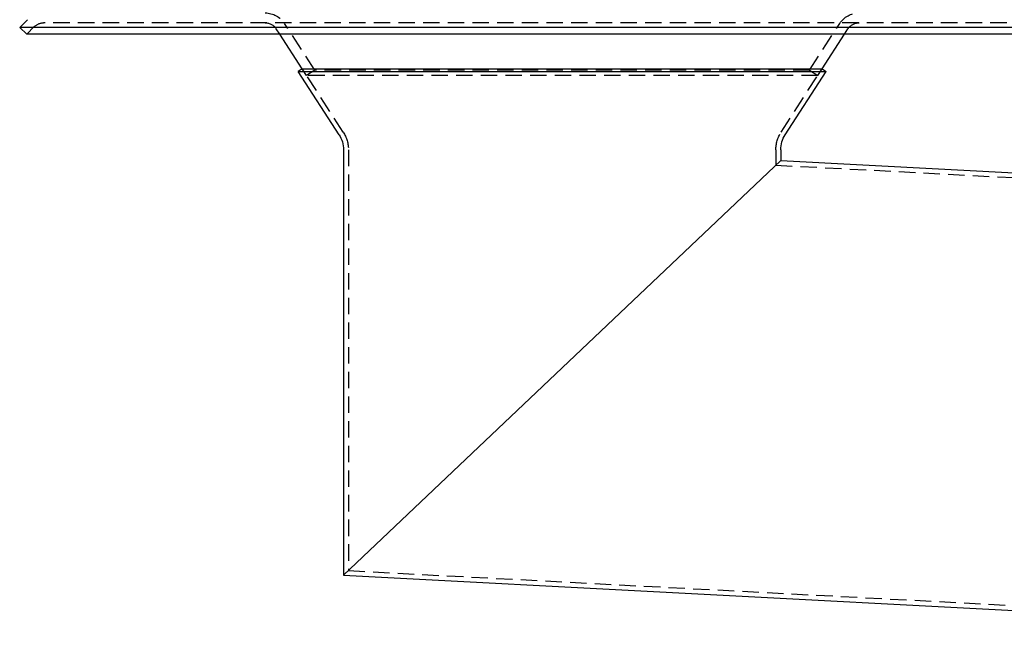
# Model space of a CAD drawing. Extents: x -61 to 392, y -424 to 288.
# Drawn here: x -61 to 239, y -17 to 170 of the extents above; entities that cross this region are included whole.
import ezdxf

# ---------------------------------------------------------------- set-up
doc = ezdxf.new("R2010")
doc.units = 0
doc.header["$LTSCALE"] = 20
doc.linetypes.add('VERDECKT', pattern=[0.375, 0.25, -0.125])
doc.layers.get('0').update_dxf_attribs({"linetype": 'CONTINUOUS'})

# ---------------------------------------------------------------- blocks, each defined once
blk = doc.blocks.new('A$C150F0A68')
at = {"color": 3, "linetype": 'CONTINUOUS', "extrusion": (0, 1, -2e-16)}
for p, q in [((-93.17157, 170.18523), (-95.5, 167.8568)), ((234.5, 167.8568), (-95.5, 167.8568)), ((-93.37868, 165.73548), (-95.5, 167.8568)), ((232.37868, 165.73548), (-93.37868, 165.73548)), ((-9.56336, 155.23548), (-16.36405, 165.73548)), ((148.56336, 155.23548), (155.36405, 165.73548)), ((-9.56336, 155.23548), (-10.82236, 154.42005)), ((-10.82236, 154.42005), (149.82236, 154.42005)), ((1.63431, 135.18746), (-10.82236, 154.42005)), ((-9.56336, 155.23548), (148.56336, 155.23548)), ((137.36569, 135.18746), (149.82236, 154.42005)), ((148.56336, 155.23548), (149.82236, 154.42005)), ((3, 130.56667), (3, 1.12934)), ((136, 130.56667), (136, 127.34163)), ((3, 1.12934), (136, 127.34163)), ((136, 127.34163), (3, 1.12934)), ((136, 127.34163), (346.7774, 116.29525)), ((3, 1.12934), (339.81672, -16.52248))]:
    blk.add_line(p, q, dxfattribs=at)
at = {"color": 1, "linetype": 'VERDECKT', "extrusion": (0, 1, -2e-16)}
for p, q in [((-91.05025, 168.06391), (-93.37868, 165.73548)), ((227.22183, 169.23548), (-88.22183, 169.23548)), ((-5.75, 154.86635), (-14.9306, 169.04083)), ((144.75, 154.86635), (153.9306, 169.04083)), ((-16.36405, 165.73548), (-17.4486, 167.40997)), ((155.36405, 165.73548), (156.4486, 167.40997)), ((2.8933, 136.00289), (-9.56336, 155.23548)), ((-8.26799, 153.23548), (-9.56336, 155.23548)), ((-5.75, 154.86635), (-8.26799, 153.23548)), ((147.26799, 153.23548), (-8.26799, 153.23548)), ((144.75, 154.86635), (-5.75, 154.86635)), ((136.1067, 136.00289), (148.56336, 155.23548)), ((144.75, 154.86635), (147.26799, 153.23548)), ((147.26799, 153.23548), (148.56336, 155.23548)), ((4.5, 130.56667), (4.5, 2.55278)), ((134.5, 130.56667), (134.5, 125.91818)), ((134.5, 125.91818), (346.6989, 114.79731)), ((4.5, 2.55278), (339.89523, -15.02453))]:
    blk.add_line(p, q, dxfattribs=at)
at = {"color": 1, "linetype": 'VERDECKT', "extrusion": (0, -2e-16, -1)}
for centre, radius, start, end in [((20.80592, 165.23548), 7, 90, 147.0694709), ((-159.80592, 165.23548), 7, 32.9305291, 90), ((88.22183, 165.23548), 4, 45, 90), ((20.80592, 165.23548), 4, 90, 147.0694709), ((-159.80592, 165.23548), 4, 32.9305291, 90), ((5.5, 130.56667), 10, 147.0694709, 180), ((-144.5, 130.56667), 10, 360, 32.9305291)]:
    blk.add_arc(centre, radius, start, end, dxfattribs=at)
at = {"color": 3, "linetype": 'CONTINUOUS', "extrusion": (0, -2e-16, -1)}
for centre, start, end in [((5.5, 130.56667), 147.0694709, 180), ((-144.5, 130.56667), 360, 32.9305291)]:
    blk.add_arc(centre, 8.5, start, end, dxfattribs=at)

msp = doc.modelspace()

# ---------------------------------------------------------------- block references
msp.add_blockref('A$C150F0A68', (34.58, 0, -56.41))

doc.saveas('drawing.dxf')
